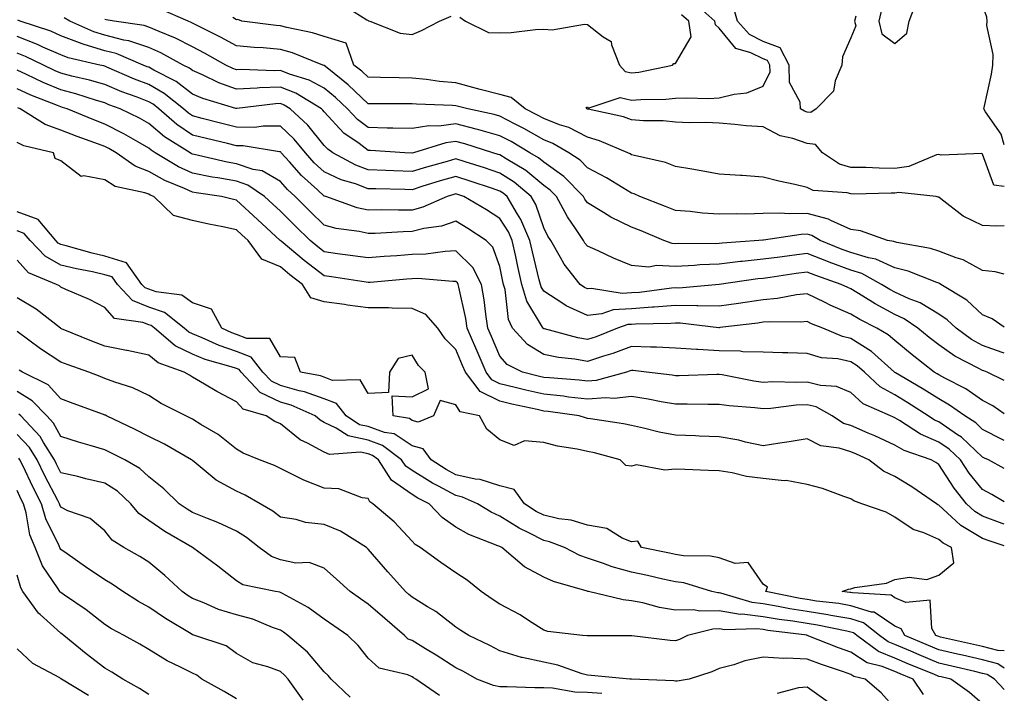
# Model space of a CAD drawing. Units: inches. Extents: x 981683 to 984323, y 7255658 to 7258298.
# Drawn here: x 984099 to 984323, y 7256039 to 7256192 of the extents above; entities that cross this region are included whole.
import ezdxf

# ---------------------------------------------------------------- set-up
doc = ezdxf.new("R2010")
doc.units = ezdxf.units.IN
doc.header["$MEASUREMENT"] = 0
doc.layers.add('Contour_98167255', color=7, linetype='Continuous', true_color=0xcc4a5b)

msp = doc.modelspace()

# ---------------------------------------------------------------- linework, layer by layer
at = {"layer": 'Contour_98167255'}
for points in [[(984323, 7256163.69, 3026), (984322.25, 7256166.12, 3026), (984318.7, 7256171.27, 3026), (984318.33, 7256171.92, 3026), (984318.39, 7256172.26, 3026), (984320.11, 7256179.86, 3026), (984320.4, 7256181.92, 3026), (984320.44, 7256184.31, 3026), (984319.05, 7256190.92, 3026), (984319.08, 7256191.92, 3026), (984318.99, 7256192.86, 3026), (984318.05, 7256195.64, 3026), (984316.83, 7256200.7, 3026), (984317.45, 7256201.92, 3026), (984317.75, 7256202.22, 3026), (984318.05, 7256202.32, 3026), (984318.47, 7256202.34, 3026), (984323, 7256202.95, 3026)], [(984172.02, 7256195.89, 3028), (984177.75, 7256192.22, 3028), (984178.05, 7256192.05, 3028), (984178.15, 7256192.02, 3028), (984178.43, 7256191.92, 3028), (984185.34, 7256189.21, 3028), (984188.05, 7256188.85, 3028), (984190.19, 7256189.78, 3028), (984194.32, 7256191.92, 3028), (984196.94, 7256193.03, 3028)], [(984323, 7256154.23, 3027), (984320.63, 7256154.5, 3027), (984318.05, 7256161.58, 3027), (984317.87, 7256161.74, 3027), (984308.63, 7256161.34, 3027), (984308.05, 7256161.52, 3027), (984307.54, 7256161.41, 3027), (984301.21, 7256158.76, 3027), (984298.05, 7256158.36, 3027), (984294.52, 7256158.39, 3027), (984291.43, 7256158.54, 3027), (984288.05, 7256158.57, 3027), (984285.44, 7256159.31, 3027), (984281.57, 7256161.92, 3027), (984279.95, 7256163.82, 3027), (984278.05, 7256164.06, 3027), (984274.79, 7256165.18, 3027), (984271.93, 7256165.8, 3027), (984268.05, 7256167.8, 3027), (984264.21, 7256168.08, 3027), (984261.59, 7256168.38, 3027), (984258.05, 7256168.66, 3027), (984254.97, 7256168.84, 3027), (984251.24, 7256168.73, 3027), (984248.05, 7256168.88, 3027), (984245.31, 7256169.18, 3027), (984240.78, 7256169.19, 3027), (984238.05, 7256169.43, 3027), (984236.22, 7256170.09, 3027), (984228.15, 7256171.82, 3027), (984228.05, 7256171.85, 3027), (984228, 7256171.87, 3027), (984227.86, 7256171.92, 3027), (984227.71, 7256172.26, 3027), (984228.05, 7256172.36, 3027), (984228.22, 7256172.09, 3027), (984235.48, 7256174.49, 3027), (984238.05, 7256173.87, 3027), (984240.22, 7256174.09, 3027), (984245.87, 7256174.1, 3027), (984248.05, 7256174.36, 3027), (984250.57, 7256174.44, 3027), (984255.65, 7256174.32, 3027), (984258.05, 7256174.41, 3027), (984261.44, 7256175.31, 3027), (984264.36, 7256175.61, 3027), (984268.05, 7256177.13, 3027), (984269.63, 7256180.34, 3027), (984269.59, 7256181.92, 3027), (984269.07, 7256182.94, 3027), (984268.05, 7256183.34, 3027), (984265.24, 7256184.73, 3027), (984261.84, 7256185.71, 3027), (984258.05, 7256190.32, 3027), (984257.19, 7256191.06, 3027), (984257.06, 7256191.92, 3027), (984252.27, 7256196.14, 3027)], [(984295.12, 7256194.85, 3027), (984294.39, 7256191.92, 3027), (984295.12, 7256188.99, 3027), (984298.05, 7256186.81, 3027), (984300.76, 7256189.21, 3027), (984301.33, 7256191.92, 3027), (984303.17, 7256196.8, 3027)], [(984323, 7256134.22, 3029), (984320.92, 7256134.79, 3029), (984318.05, 7256135.05, 3029), (984313.63, 7256137.5, 3029), (984312.03, 7256137.94, 3029), (984308.05, 7256139.47, 3029), (984306.19, 7256140.06, 3029), (984298.52, 7256141.45, 3029), (984298.05, 7256141.58, 3029), (984297.82, 7256141.69, 3029), (984296.42, 7256141.92, 3029), (984290.27, 7256144.14, 3029), (984288.05, 7256144.43, 3029), (984283.49, 7256146.48, 3029), (984282.94, 7256146.81, 3029), (984278.05, 7256148.06, 3029), (984274.09, 7256147.96, 3029), (984271.79, 7256148.18, 3029), (984268.05, 7256148.07, 3029), (984264.08, 7256147.95, 3029), (984261.94, 7256148.03, 3029), (984258.05, 7256147.89, 3029), (984254.27, 7256148.14, 3029), (984251.45, 7256148.52, 3029), (984248.05, 7256148.78, 3029), (984245.82, 7256149.69, 3029), (984239.94, 7256151.92, 3029), (984238.67, 7256152.54, 3029), (984238.05, 7256152.72, 3029), (984236.05, 7256153.92, 3029), (984232.36, 7256156.23, 3029), (984228.05, 7256158.49, 3029), (984226.36, 7256160.23, 3029), (984223.8, 7256161.92, 3029), (984220.16, 7256164.03, 3029), (984218.05, 7256164.86, 3029), (984213.55, 7256167.42, 3029), (984211.56, 7256168.41, 3029), (984208.05, 7256170.23, 3029), (984206.74, 7256170.61, 3029), (984200.73, 7256171.92, 3029), (984198.62, 7256172.49, 3029), (984198.05, 7256172.64, 3029), (984197.26, 7256172.71, 3029), (984189.09, 7256172.96, 3029), (984188.05, 7256173.06, 3029), (984186.89, 7256173.08, 3029), (984179.22, 7256173.09, 3029), (984178.05, 7256173.1, 3029), (984173.53, 7256177.4, 3029), (984168.69, 7256181.28, 3029), (984168.05, 7256181.8, 3029), (984167.97, 7256181.84, 3029), (984167.72, 7256181.92, 3029), (984160.85, 7256184.72, 3029), (984158.05, 7256185.49, 3029), (984154.14, 7256185.83, 3029), (984152.05, 7256185.92, 3029), (984148.05, 7256186.29, 3029), (984144.42, 7256188.29, 3029), (984138.98, 7256190.99, 3029), (984138.05, 7256191.47, 3029), (984137.76, 7256191.63, 3029), (984137.01, 7256191.92, 3029), (984130.75, 7256194.62, 3029)], [(984198.93, 7256192.8, 3028), (984200.25, 7256191.92, 3028), (984205.44, 7256189.31, 3028), (984208.05, 7256189.23, 3028), (984210.65, 7256189.32, 3028), (984216.17, 7256190.04, 3028), (984218.05, 7256190.1, 3028), (984220.01, 7256189.96, 3028), (984227.35, 7256191.22, 3028), (984228.05, 7256191.13, 3028), (984231.63, 7256188.34, 3028), (984233.44, 7256187.31, 3028), (984233.47, 7256186.5, 3028), (984235.32, 7256181.92, 3028), (984236.59, 7256180.46, 3028), (984238.05, 7256180.1, 3028), (984239.7, 7256180.27, 3028), (984247.42, 7256181.92, 3028), (984247.72, 7256182.25, 3028), (984248.05, 7256182.28, 3028), (984251.62, 7256188.35, 3028), (984251.09, 7256191.92, 3028), (984249.47, 7256193.34, 3028)], [(984289.16, 7256193.03, 3026), (984288.88, 7256191.92, 3026), (984289.16, 7256190.81, 3026), (984288.05, 7256188.14, 3026), (984286.17, 7256183.8, 3026), (984285.95, 7256181.92, 3026), (984284.47, 7256178.34, 3026), (984284.05, 7256175.92, 3026), (984280.13, 7256171.92, 3026), (984278.9, 7256171.07, 3026), (984278.05, 7256171.18, 3026), (984277.49, 7256171.36, 3026), (984276.59, 7256171.92, 3026), (984276.5, 7256173.47, 3026), (984274.04, 7256177.91, 3026), (984273.96, 7256181.92, 3026), (984271.94, 7256185.81, 3026), (984268.05, 7256187.31, 3026), (984264.97, 7256188.84, 3026), (984262.24, 7256191.92, 3026), (984261.27, 7256195.14, 3026)], [(984323, 7256110.03, 3032), (984319.09, 7256111.92, 3032), (984318.32, 7256112.19, 3032), (984318.05, 7256112.29, 3032), (984317.2, 7256112.77, 3032), (984311.72, 7256115.59, 3032), (984308.05, 7256118.1, 3032), (984305.91, 7256119.78, 3032), (984303.32, 7256121.92, 3032), (984300.2, 7256124.07, 3032), (984298.05, 7256125.04, 3032), (984293.58, 7256127.45, 3032), (984290.74, 7256129.23, 3032), (984288.05, 7256130.87, 3032), (984287.32, 7256131.19, 3032), (984285.85, 7256131.92, 3032), (984280.04, 7256133.91, 3032), (984278.05, 7256134.69, 3032), (984275.6, 7256134.37, 3032), (984269.62, 7256133.49, 3032), (984268.05, 7256133.28, 3032), (984266.82, 7256133.15, 3032), (984258.05, 7256131.92, 3032), (984248.88, 7256131.09, 3032), (984248.05, 7256131.1, 3032), (984247.16, 7256131.03, 3032), (984239.89, 7256130.08, 3032), (984238.05, 7256129.96, 3032), (984235.94, 7256129.81, 3032), (984228.97, 7256131, 3032), (984228.05, 7256130.89, 3032), (984227.35, 7256131.22, 3032), (984226.34, 7256131.92, 3032), (984222.68, 7256136.55, 3032), (984221.9, 7256138.07, 3032), (984219.66, 7256141.92, 3032), (984219.03, 7256142.9, 3032), (984218.05, 7256144.83, 3032), (984216.23, 7256150.1, 3032), (984215.18, 7256151.92, 3032), (984211.33, 7256155.2, 3032), (984208.05, 7256157.3, 3032), (984204.58, 7256158.45, 3032), (984200.14, 7256159.83, 3032), (984198.05, 7256160.5, 3032), (984196.06, 7256159.93, 3032), (984191.32, 7256158.65, 3032), (984188.05, 7256157.67, 3032), (984183.94, 7256157.81, 3032), (984182.06, 7256157.91, 3032), (984178.05, 7256158.04, 3032), (984175.23, 7256159.1, 3032), (984170.01, 7256161.92, 3032), (984168.85, 7256162.72, 3032), (984168.05, 7256163.59, 3032), (984164.32, 7256168.19, 3032), (984160.3, 7256171.92, 3032), (984158.9, 7256172.77, 3032), (984158.05, 7256173.11, 3032), (984156.91, 7256173.06, 3032), (984148.12, 7256171.99, 3032), (984148.05, 7256171.99, 3032), (984147.94, 7256172.03, 3032), (984140.41, 7256174.28, 3032), (984138.05, 7256175.31, 3032), (984134.31, 7256178.18, 3032), (984129.26, 7256180.71, 3032), (984128.05, 7256181.39, 3032), (984127.67, 7256181.54, 3032), (984126.79, 7256181.92, 3032), (984120.66, 7256184.53, 3032), (984118.05, 7256185.18, 3032), (984113.34, 7256186.63, 3032), (984112.86, 7256186.73, 3032), (984108.05, 7256188.58, 3032), (984105.74, 7256189.61, 3032), (984098.78, 7256191.92, 3032), (984098.24, 7256192.11, 3032)], [(984323, 7256116.26, 3031), (984322.55, 7256116.42, 3031), (984318.05, 7256117.98, 3031), (984315.52, 7256119.39, 3031), (984312.01, 7256121.92, 3031), (984309.97, 7256123.84, 3031), (984308.05, 7256125.11, 3031), (984303.86, 7256127.73, 3031), (984301.32, 7256128.65, 3031), (984298.05, 7256130.12, 3031), (984296.88, 7256130.75, 3031), (984295.02, 7256131.92, 3031), (984290.54, 7256134.41, 3031), (984288.05, 7256135.16, 3031), (984283.1, 7256136.97, 3031), (984282.93, 7256137.04, 3031), (984278.05, 7256138.93, 3031), (984274.61, 7256138.48, 3031), (984271.82, 7256138.15, 3031), (984268.05, 7256137.63, 3031), (984263.26, 7256137.13, 3031), (984262.86, 7256137.11, 3031), (984258.05, 7256136.56, 3031), (984253.61, 7256136.36, 3031), (984252.38, 7256136.25, 3031), (984248.05, 7256136.03, 3031), (984243.72, 7256136.25, 3031), (984241.97, 7256135.84, 3031), (984238.05, 7256136.2, 3031), (984233.99, 7256137.86, 3031), (984230.43, 7256139.54, 3031), (984228.05, 7256140.6, 3031), (984227.45, 7256141.32, 3031), (984227.11, 7256141.92, 3031), (984225.31, 7256144.66, 3031), (984223.47, 7256147.34, 3031), (984220.97, 7256151.92, 3031), (984219.52, 7256153.39, 3031), (984218.05, 7256154.45, 3031), (984213.97, 7256157.84, 3031), (984209.47, 7256160.5, 3031), (984208.05, 7256161.41, 3031), (984207.67, 7256161.54, 3031), (984206.43, 7256161.92, 3031), (984200.09, 7256163.96, 3031), (984198.05, 7256164.49, 3031), (984195.76, 7256164.21, 3031), (984188.35, 7256161.92, 3031), (984188.05, 7256161.83, 3031), (984187.97, 7256161.84, 3031), (984186.41, 7256161.92, 3031), (984178.57, 7256162.44, 3031), (984178.05, 7256162.46, 3031), (984175.97, 7256164, 3031), (984172.52, 7256166.39, 3031), (984168.05, 7256171.24, 3031), (984167.75, 7256171.62, 3031), (984167.42, 7256171.92, 3031), (984161.6, 7256175.47, 3031), (984158.05, 7256176.88, 3031), (984153.27, 7256176.7, 3031), (984152.77, 7256176.64, 3031), (984148.05, 7256176.41, 3031), (984144, 7256177.87, 3031), (984140.29, 7256179.68, 3031), (984138.05, 7256180.66, 3031), (984137.34, 7256181.21, 3031), (984135.91, 7256181.92, 3031), (984130.84, 7256184.71, 3031), (984128.05, 7256185.94, 3031), (984123.56, 7256187.43, 3031), (984122.37, 7256187.6, 3031), (984118.05, 7256188.69, 3031), (984115.58, 7256189.45, 3031), (984110.08, 7256191.92, 3031), (984108.77, 7256192.64, 3031)], [(984323, 7256122.13, 3030), (984320.23, 7256124.1, 3030), (984318.05, 7256124.98, 3030), (984314.46, 7256128.33, 3030), (984308.57, 7256131.92, 3030), (984308.25, 7256132.12, 3030), (984308.05, 7256132.19, 3030), (984307.64, 7256132.33, 3030), (984301.06, 7256134.93, 3030), (984298.05, 7256135.71, 3030), (984293.76, 7256137.63, 3030), (984292.04, 7256137.93, 3030), (984288.05, 7256139.15, 3030), (984286.02, 7256139.89, 3030), (984281.03, 7256141.92, 3030), (984279.16, 7256143.03, 3030), (984278.05, 7256143.33, 3030), (984276.68, 7256143.29, 3030), (984268.16, 7256142.03, 3030), (984268.05, 7256142.03, 3030), (984267.95, 7256142.02, 3030), (984267.04, 7256141.92, 3030), (984258.69, 7256141.28, 3030), (984258.05, 7256141.21, 3030), (984257.31, 7256141.18, 3030), (984248.74, 7256141.23, 3030), (984248.05, 7256141.19, 3030), (984247.36, 7256141.23, 3030), (984245.42, 7256141.92, 3030), (984240.24, 7256144.11, 3030), (984238.05, 7256144.96, 3030), (984233.33, 7256147.2, 3030), (984231.7, 7256148.27, 3030), (984228.05, 7256150.48, 3030), (984227.46, 7256151.33, 3030), (984227.14, 7256151.92, 3030), (984222.65, 7256156.52, 3030), (984218.05, 7256159.79, 3030), (984216.89, 7256160.76, 3030), (984214.92, 7256161.92, 3030), (984210.61, 7256164.48, 3030), (984208.05, 7256165.8, 3030), (984203.28, 7256167.15, 3030), (984202.68, 7256167.29, 3030), (984198.05, 7256168.48, 3030), (984194.13, 7256168, 3030), (984191.91, 7256168.06, 3030), (984188.05, 7256167.41, 3030), (984183.69, 7256167.56, 3030), (984182.41, 7256167.56, 3030), (984178.05, 7256167.7, 3030), (984175.63, 7256169.5, 3030), (984173.36, 7256171.92, 3030), (984170.64, 7256174.51, 3030), (984168.05, 7256176.63, 3030), (984164.62, 7256178.49, 3030), (984160.13, 7256179.84, 3030), (984158.05, 7256180.66, 3030), (984156.74, 7256180.61, 3030), (984149.09, 7256180.88, 3030), (984148.05, 7256180.84, 3030), (984147.25, 7256181.12, 3030), (984145.62, 7256181.92, 3030), (984140.78, 7256184.65, 3030), (984138.05, 7256186.05, 3030), (984134.17, 7256188.04, 3030), (984130.43, 7256189.54, 3030), (984128.05, 7256190.58, 3030), (984127.04, 7256190.91, 3030), (984120.16, 7256191.92, 3030), (984118.37, 7256192.24, 3030), (984118.05, 7256192.32, 3030)], [(984323, 7256145.28, 3028), (984321.33, 7256145.2, 3028), (984318.05, 7256145.34, 3028), (984313.62, 7256147.49, 3028), (984308.52, 7256151.45, 3028), (984308.05, 7256151.79, 3028), (984307.95, 7256151.82, 3028), (984307.46, 7256151.92, 3028), (984298.96, 7256152.83, 3028), (984298.05, 7256152.72, 3028), (984297.24, 7256152.73, 3028), (984288.64, 7256152.51, 3028), (984288.05, 7256152.52, 3028), (984287.22, 7256152.75, 3028), (984279.42, 7256153.29, 3028), (984278.05, 7256154.01, 3028), (984275.3, 7256154.67, 3028), (984271.59, 7256155.46, 3028), (984268.05, 7256156.39, 3028), (984263.26, 7256156.71, 3028), (984262.86, 7256156.73, 3028), (984258.05, 7256157.06, 3028), (984253.95, 7256157.82, 3028), (984251.83, 7256158.14, 3028), (984248.05, 7256158.8, 3028), (984245.83, 7256159.7, 3028), (984238.71, 7256161.26, 3028), (984238.05, 7256161.46, 3028), (984237.77, 7256161.64, 3028), (984237.19, 7256161.92, 3028), (984230.79, 7256164.66, 3028), (984228.05, 7256165.46, 3028), (984223.78, 7256167.65, 3028), (984221.65, 7256168.32, 3028), (984218.05, 7256169.73, 3028), (984216.65, 7256170.52, 3028), (984213.84, 7256171.92, 3028), (984210.64, 7256174.51, 3028), (984208.05, 7256175.16, 3028), (984203.61, 7256176.36, 3028), (984202.73, 7256176.6, 3028), (984198.05, 7256177.85, 3028), (984194.3, 7256178.17, 3028), (984191.35, 7256178.62, 3028), (984188.05, 7256178.94, 3028), (984185.11, 7256178.98, 3028), (984180.89, 7256179.08, 3028), (984178.05, 7256179.12, 3028), (984176.61, 7256180.48, 3028), (984174.83, 7256181.92, 3028), (984173.01, 7256186.88, 3028), (984168.05, 7256188.38, 3028), (984165.41, 7256189.28, 3028), (984159.51, 7256190.46, 3028), (984158.05, 7256190.87, 3028), (984157.07, 7256190.94, 3028), (984149.24, 7256191.92, 3028), (984148.39, 7256192.26, 3028), (984148.05, 7256192.24, 3028), (984147.22, 7256192.75, 3028)], [(984323, 7256102.39, 3033), (984320.36, 7256104.23, 3033), (984318.05, 7256105.47, 3033), (984314.24, 7256108.11, 3033), (984309.44, 7256110.53, 3033), (984308.05, 7256111.3, 3033), (984307.67, 7256111.54, 3033), (984307.03, 7256111.92, 3033), (984302, 7256115.87, 3033), (984298.05, 7256119.1, 3033), (984296.55, 7256120.42, 3033), (984293.96, 7256121.92, 3033), (984290.05, 7256123.92, 3033), (984288.05, 7256125.13, 3033), (984283.32, 7256127.19, 3033), (984282.22, 7256127.75, 3033), (984278.05, 7256129.74, 3033), (984275.63, 7256129.5, 3033), (984271.3, 7256128.67, 3033), (984268.05, 7256128.39, 3033), (984263.95, 7256127.82, 3033), (984262.4, 7256127.57, 3033), (984258.05, 7256126.98, 3033), (984253.18, 7256127.05, 3033), (984252.94, 7256127.03, 3033), (984248.05, 7256127.08, 3033), (984243.26, 7256126.71, 3033), (984242.84, 7256126.71, 3033), (984238.05, 7256126.37, 3033), (984233.88, 7256126.09, 3033), (984231.33, 7256125.2, 3033), (984228.05, 7256124.81, 3033), (984223.16, 7256127.03, 3033), (984222.42, 7256127.55, 3033), (984218.05, 7256130.36, 3033), (984217.45, 7256131.32, 3033), (984217.29, 7256131.92, 3033), (984217.05, 7256132.92, 3033), (984215.47, 7256139.34, 3033), (984214.9, 7256141.92, 3033), (984212.84, 7256146.71, 3033), (984212.06, 7256147.91, 3033), (984209.73, 7256151.92, 3033), (984208.82, 7256152.69, 3033), (984208.05, 7256153.19, 3033), (984206.15, 7256153.82, 3033), (984201.53, 7256155.4, 3033), (984198.05, 7256156.52, 3033), (984194.48, 7256155.49, 3033), (984190.32, 7256154.19, 3033), (984188.05, 7256153.5, 3033), (984186.41, 7256153.56, 3033), (984179.8, 7256153.67, 3033), (984178.05, 7256153.73, 3033), (984175.17, 7256154.8, 3033), (984171.89, 7256155.76, 3033), (984168.05, 7256157.59, 3033), (984165.78, 7256159.65, 3033), (984163.76, 7256161.92, 3033), (984161.17, 7256165.04, 3033), (984158.05, 7256167.95, 3033), (984154.1, 7256167.97, 3033), (984152.27, 7256167.7, 3033), (984148.05, 7256167.73, 3033), (984144.7, 7256168.57, 3033), (984140.21, 7256169.76, 3033), (984138.05, 7256170.32, 3033), (984137.09, 7256170.96, 3033), (984135.99, 7256171.92, 3033), (984131.59, 7256175.46, 3033), (984128.05, 7256177.47, 3033), (984124.84, 7256178.71, 3033), (984118.55, 7256181.42, 3033), (984118.05, 7256181.63, 3033), (984117.83, 7256181.7, 3033), (984116.89, 7256181.92, 3033), (984109.71, 7256183.58, 3033), (984108.05, 7256184.21, 3033), (984103.95, 7256186.02, 3033), (984102.74, 7256186.61, 3033), (984098.05, 7256188.38, 3033)], [(984323, 7256096.34, 3034), (984322.63, 7256096.5, 3034), (984318.05, 7256098.85, 3034), (984316.48, 7256100.35, 3034), (984313.98, 7256101.92, 3034), (984310.54, 7256104.41, 3034), (984308.05, 7256105.8, 3034), (984304.32, 7256108.19, 3034), (984298.22, 7256111.75, 3034), (984298.05, 7256111.85, 3034), (984297.96, 7256111.92, 3034), (984292.74, 7256116.61, 3034), (984288.05, 7256119.6, 3034), (984286.13, 7256120, 3034), (984281.65, 7256121.92, 3034), (984279.09, 7256122.96, 3034), (984278.05, 7256123.47, 3034), (984276.64, 7256123.33, 3034), (984269.52, 7256123.39, 3034), (984268.05, 7256123.27, 3034), (984266.87, 7256123.1, 3034), (984258.2, 7256122.07, 3034), (984258.05, 7256122.05, 3034), (984257.92, 7256122.05, 3034), (984249.17, 7256123.04, 3034), (984248.05, 7256123.05, 3034), (984247, 7256122.97, 3034), (984238.99, 7256122.86, 3034), (984238.05, 7256122.8, 3034), (984237.23, 7256122.74, 3034), (984234.87, 7256121.92, 3034), (984230, 7256119.97, 3034), (984228.05, 7256119.32, 3034), (984225.83, 7256119.7, 3034), (984218.21, 7256121.76, 3034), (984218.05, 7256121.8, 3034), (984217.97, 7256121.84, 3034), (984217.9, 7256121.92, 3034), (984217.78, 7256122.19, 3034), (984214.21, 7256128.08, 3034), (984213.1, 7256131.92, 3034), (984212.15, 7256136.02, 3034), (984211.67, 7256138.3, 3034), (984210.86, 7256141.92, 3034), (984210.02, 7256143.89, 3034), (984208.05, 7256146.95, 3034), (984205.03, 7256148.9, 3034), (984199.88, 7256151.92, 3034), (984198.52, 7256152.39, 3034), (984198.05, 7256152.54, 3034), (984197.57, 7256152.4, 3034), (984196.06, 7256151.92, 3034), (984190.49, 7256149.48, 3034), (984188.05, 7256148.87, 3034), (984184.94, 7256148.81, 3034), (984181.08, 7256148.89, 3034), (984178.05, 7256148.83, 3034), (984175.52, 7256149.39, 3034), (984168.45, 7256151.92, 3034), (984168.14, 7256152.01, 3034), (984168.05, 7256152.06, 3034), (984166.5, 7256153.47, 3034), (984162.87, 7256156.74, 3034), (984160.15, 7256159.82, 3034), (984158.26, 7256161.92, 3034), (984158.17, 7256162.04, 3034), (984158.05, 7256162.14, 3034), (984157.82, 7256162.15, 3034), (984149.59, 7256163.46, 3034), (984148.05, 7256163.46, 3034), (984145.98, 7256163.99, 3034), (984141.26, 7256165.13, 3034), (984138.05, 7256165.96, 3034), (984134.47, 7256168.34, 3034), (984130.36, 7256171.92, 3034), (984129.09, 7256172.96, 3034), (984128.05, 7256173.54, 3034), (984125.41, 7256174.56, 3034), (984121.96, 7256175.83, 3034), (984118.05, 7256177.45, 3034), (984114.58, 7256178.45, 3034), (984110.56, 7256179.41, 3034), (984108.05, 7256180.08, 3034), (984106.75, 7256180.62, 3034), (984104.09, 7256181.92, 3034), (984100.01, 7256183.88, 3034), (984098.05, 7256184.63, 3034)], [(984323, 7256089.97, 3035), (984319.39, 7256091.92, 3035), (984318.45, 7256092.32, 3035), (984318.05, 7256092.53, 3035), (984313.22, 7256097.09, 3035), (984312.33, 7256097.64, 3035), (984308.05, 7256100.56, 3035), (984307.1, 7256100.97, 3035), (984305.63, 7256101.92, 3035), (984301.05, 7256104.92, 3035), (984298.05, 7256106.71, 3035), (984294.7, 7256108.57, 3035), (984291.12, 7256111.92, 3035), (984289.5, 7256113.37, 3035), (984288.05, 7256114.29, 3035), (984285.04, 7256114.93, 3035), (984281.32, 7256115.19, 3035), (984278.05, 7256116.19, 3035), (984273.67, 7256116.3, 3035), (984272.46, 7256116.33, 3035), (984268.05, 7256116.44, 3035), (984263.4, 7256116.57, 3035), (984262.82, 7256116.69, 3035), (984258.05, 7256116.77, 3035), (984253.17, 7256117.04, 3035), (984252.88, 7256117.09, 3035), (984248.05, 7256117.4, 3035), (984243.74, 7256117.61, 3035), (984242.39, 7256117.58, 3035), (984238.05, 7256117.77, 3035), (984233.77, 7256116.2, 3035), (984231.7, 7256115.57, 3035), (984228.05, 7256114.35, 3035), (984225.11, 7256114.86, 3035), (984221.39, 7256115.26, 3035), (984218.05, 7256115.94, 3035), (984214.34, 7256118.21, 3035), (984210.98, 7256121.92, 3035), (984210.03, 7256123.9, 3035), (984209.25, 7256130.72, 3035), (984208.9, 7256131.92, 3035), (984208.74, 7256132.61, 3035), (984208.05, 7256135.96, 3035), (984206.5, 7256140.37, 3035), (984204.91, 7256141.92, 3035), (984200.77, 7256144.64, 3035), (984198.05, 7256146.29, 3035), (984194.79, 7256145.18, 3035), (984190.75, 7256144.62, 3035), (984188.05, 7256143.94, 3035), (984186.06, 7256143.91, 3035), (984179.68, 7256143.55, 3035), (984178.05, 7256143.52, 3035), (984175.99, 7256143.98, 3035), (984170.8, 7256144.67, 3035), (984168.05, 7256145.43, 3035), (984164.77, 7256148.64, 3035), (984161.44, 7256151.92, 3035), (984159.65, 7256153.52, 3035), (984158.05, 7256155.34, 3035), (984153.9, 7256157.77, 3035), (984151.88, 7256158.09, 3035), (984148.05, 7256159.39, 3035), (984145.91, 7256159.78, 3035), (984138.45, 7256161.52, 3035), (984138.05, 7256161.6, 3035), (984137.84, 7256161.71, 3035), (984137.47, 7256161.92, 3035), (984131.66, 7256165.53, 3035), (984128.05, 7256168.62, 3035), (984125.93, 7256169.8, 3035), (984121.58, 7256171.92, 3035), (984119, 7256172.87, 3035), (984118.05, 7256173.26, 3035), (984116.16, 7256173.81, 3035), (984111.45, 7256175.32, 3035), (984108.05, 7256176.23, 3035), (984104.03, 7256177.9, 3035), (984100.24, 7256179.73, 3035), (984098.05, 7256180.74, 3035)], [(984323, 7256082.35, 3036), (984320.15, 7256084.02, 3036), (984318.05, 7256085.17, 3036), (984315.03, 7256088.9, 3036), (984313, 7256091.92, 3036), (984310.46, 7256094.33, 3036), (984308.05, 7256095.98, 3036), (984303.9, 7256097.77, 3036), (984299.09, 7256100.88, 3036), (984298.05, 7256101.48, 3036), (984297.75, 7256101.62, 3036), (984297.04, 7256101.92, 3036), (984290.84, 7256104.71, 3036), (984288.05, 7256107.26, 3036), (984284.75, 7256108.62, 3036), (984281.09, 7256108.88, 3036), (984278.05, 7256109.65, 3036), (984275.67, 7256109.54, 3036), (984270.29, 7256109.68, 3036), (984268.05, 7256109.57, 3036), (984265.96, 7256109.83, 3036), (984258.69, 7256111.28, 3036), (984258.05, 7256111.36, 3036), (984257.49, 7256111.36, 3036), (984248.89, 7256111.08, 3036), (984248.05, 7256111.08, 3036), (984247.34, 7256111.21, 3036), (984241.46, 7256111.92, 3036), (984238.4, 7256112.27, 3036), (984238.05, 7256112.29, 3036), (984237.79, 7256112.18, 3036), (984236.89, 7256111.92, 3036), (984229.98, 7256109.99, 3036), (984228.05, 7256109.83, 3036), (984226.17, 7256110.05, 3036), (984219.39, 7256110.58, 3036), (984218.05, 7256110.73, 3036), (984217.07, 7256110.94, 3036), (984213.2, 7256111.92, 3036), (984209.75, 7256113.62, 3036), (984208.05, 7256115.56, 3036), (984206.16, 7256120.03, 3036), (984205.34, 7256121.92, 3036), (984204.84, 7256125.13, 3036), (984204.49, 7256128.36, 3036), (984203.85, 7256131.92, 3036), (984201.88, 7256135.75, 3036), (984198.05, 7256139.53, 3036), (984195.57, 7256139.44, 3036), (984191.18, 7256138.79, 3036), (984188.05, 7256138.69, 3036), (984184.56, 7256138.43, 3036), (984181.71, 7256138.26, 3036), (984178.05, 7256137.97, 3036), (984174.59, 7256138.46, 3036), (984171.06, 7256138.91, 3036), (984168.05, 7256139.32, 3036), (984166.58, 7256140.45, 3036), (984164.83, 7256141.92, 3036), (984161.4, 7256145.27, 3036), (984158.05, 7256148.57, 3036), (984156.3, 7256150.17, 3036), (984154.42, 7256151.92, 3036), (984150.66, 7256154.53, 3036), (984148.05, 7256155.42, 3036), (984143.78, 7256156.19, 3036), (984142.5, 7256156.37, 3036), (984138.05, 7256157.26, 3036), (984134.87, 7256158.74, 3036), (984129.56, 7256161.92, 3036), (984128.64, 7256162.51, 3036), (984128.05, 7256163, 3036), (984125.6, 7256164.37, 3036), (984122.38, 7256166.25, 3036), (984118.05, 7256168.44, 3036), (984115.52, 7256169.39, 3036), (984109.51, 7256171.92, 3036), (984108.4, 7256172.27, 3036), (984108.05, 7256172.37, 3036), (984107.29, 7256172.68, 3036), (984101.17, 7256175.05, 3036), (984098.05, 7256176.47, 3036)], [(984323, 7256077.25, 3037), (984322.55, 7256077.42, 3037), (984318.05, 7256079.06, 3037), (984316.26, 7256080.13, 3037), (984314.35, 7256081.92, 3037), (984311.57, 7256085.44, 3037), (984308.05, 7256090.87, 3037), (984307.42, 7256091.29, 3037), (984306.32, 7256091.92, 3037), (984300.18, 7256094.05, 3037), (984298.05, 7256095.29, 3037), (984293.49, 7256097.36, 3037), (984291.95, 7256098.02, 3037), (984288.05, 7256099.73, 3037), (984286.37, 7256100.24, 3037), (984283.8, 7256101.92, 3037), (984280.1, 7256103.97, 3037), (984278.05, 7256104.49, 3037), (984275.6, 7256104.37, 3037), (984269.77, 7256103.64, 3037), (984268.05, 7256103.55, 3037), (984266.18, 7256103.79, 3037), (984260.34, 7256104.21, 3037), (984258.05, 7256104.54, 3037), (984255.45, 7256104.52, 3037), (984250.75, 7256104.62, 3037), (984248.05, 7256104.61, 3037), (984244.82, 7256105.15, 3037), (984241.89, 7256105.76, 3037), (984238.05, 7256106.36, 3037), (984234.08, 7256105.89, 3037), (984232.19, 7256106.06, 3037), (984228.05, 7256105.73, 3037), (984223.74, 7256106.23, 3037), (984222.53, 7256106.4, 3037), (984218.05, 7256106.88, 3037), (984213.95, 7256107.82, 3037), (984211.55, 7256108.42, 3037), (984208.05, 7256109.25, 3037), (984206.26, 7256110.13, 3037), (984204.92, 7256111.92, 3037), (984202.86, 7256116.73, 3037), (984202.59, 7256117.38, 3037), (984200.65, 7256121.92, 3037), (984200.3, 7256124.17, 3037), (984198.69, 7256131.28, 3037), (984198.58, 7256131.92, 3037), (984198.4, 7256132.27, 3037), (984198.05, 7256132.61, 3037), (984197.38, 7256132.59, 3037), (984189.39, 7256133.26, 3037), (984188.05, 7256133.21, 3037), (984186.85, 7256133.12, 3037), (984178.49, 7256132.36, 3037), (984178.05, 7256132.32, 3037), (984177.58, 7256132.39, 3037), (984169.74, 7256133.61, 3037), (984168.05, 7256133.84, 3037), (984163.46, 7256137.33, 3037), (984158.24, 7256141.73, 3037), (984158.05, 7256141.89, 3037), (984158.03, 7256141.9, 3037), (984158.01, 7256141.92, 3037), (984152.82, 7256146.69, 3037), (984148.05, 7256151.11, 3037), (984147.38, 7256151.25, 3037), (984144.61, 7256151.92, 3037), (984138.88, 7256152.75, 3037), (984138.05, 7256152.92, 3037), (984136.19, 7256153.78, 3037), (984131.75, 7256155.62, 3037), (984128.05, 7256157.68, 3037), (984124.96, 7256158.83, 3037), (984120.61, 7256161.92, 3037), (984118.99, 7256162.86, 3037), (984118.05, 7256163.34, 3037), (984115.78, 7256164.19, 3037), (984111.73, 7256165.6, 3037), (984108.05, 7256167.08, 3037), (984104.48, 7256168.35, 3037), (984098.76, 7256171.92, 3037), (984098.25, 7256172.12, 3037)], [(984323, 7256072.3, 3038), (984319.57, 7256073.44, 3038), (984318.05, 7256073.99, 3038), (984313.09, 7256076.96, 3038), (984311.94, 7256078.03, 3038), (984308.05, 7256081.6, 3038), (984307.83, 7256081.7, 3038), (984307.53, 7256081.92, 3038), (984301.93, 7256085.8, 3038), (984298.05, 7256088.12, 3038), (984295.45, 7256089.32, 3038), (984292.1, 7256091.92, 3038), (984289.34, 7256093.21, 3038), (984288.05, 7256093.78, 3038), (984285.38, 7256094.59, 3038), (984281.21, 7256095.08, 3038), (984278.05, 7256096.75, 3038), (984273.97, 7256096, 3038), (984271.87, 7256095.74, 3038), (984268.05, 7256095.1, 3038), (984264.02, 7256095.95, 3038), (984262.51, 7256096.38, 3038), (984258.05, 7256097.15, 3038), (984253.47, 7256097.34, 3038), (984252.61, 7256097.36, 3038), (984248.05, 7256097.53, 3038), (984244.35, 7256098.22, 3038), (984240.8, 7256099.17, 3038), (984238.05, 7256099.75, 3038), (984236.27, 7256100.14, 3038), (984228.71, 7256101.26, 3038), (984228.05, 7256101.38, 3038), (984227.61, 7256101.48, 3038), (984226.12, 7256101.92, 3038), (984219.07, 7256102.94, 3038), (984218.05, 7256103.04, 3038), (984216.59, 7256103.38, 3038), (984210.76, 7256104.63, 3038), (984208.05, 7256105.27, 3038), (984203.6, 7256107.47, 3038), (984200.24, 7256111.92, 3038), (984199.58, 7256113.45, 3038), (984198.05, 7256117.04, 3038), (984195.62, 7256119.49, 3038), (984193.92, 7256121.92, 3038), (984191.21, 7256125.08, 3038), (984188.05, 7256126.45, 3038), (984183.49, 7256126.48, 3038), (984182.7, 7256126.57, 3038), (984178.05, 7256126.59, 3038), (984173.34, 7256127.21, 3038), (984172.64, 7256127.33, 3038), (984168.05, 7256127.97, 3038), (984164.97, 7256128.84, 3038), (984163.08, 7256131.92, 3038), (984160.21, 7256134.08, 3038), (984158.05, 7256135.88, 3038), (984153.82, 7256137.69, 3038), (984150.68, 7256141.92, 3038), (984149.31, 7256143.18, 3038), (984148.05, 7256144.34, 3038), (984144.96, 7256145.01, 3038), (984141.76, 7256145.63, 3038), (984138.05, 7256146.47, 3038), (984133.73, 7256147.6, 3038), (984129.2, 7256151.92, 3038), (984128.38, 7256152.25, 3038), (984128.05, 7256152.45, 3038), (984127.21, 7256152.76, 3038), (984120.39, 7256154.26, 3038), (984118.05, 7256155.71, 3038), (984113.28, 7256156.69, 3038), (984112.66, 7256156.53, 3038), (984108.05, 7256160.05, 3038), (984106.76, 7256160.63, 3038), (984106.37, 7256161.92, 3038), (984099.59, 7256163.46, 3038), (984098.05, 7256164.27, 3038)], [(984323, 7256048.39, 3039), (984321.52, 7256048.45, 3039), (984318.05, 7256049.37, 3039), (984315.98, 7256049.85, 3039), (984308.43, 7256051.54, 3039), (984308.05, 7256051.63, 3039), (984307.37, 7256051.92, 3039), (984306.5, 7256053.47, 3039), (984306.08, 7256059.95, 3039), (984300.58, 7256059.39, 3039), (984298.05, 7256060.48, 3039), (984297.19, 7256061.06, 3039), (984288.39, 7256061.58, 3039), (984288.05, 7256061.69, 3039), (984287.84, 7256061.71, 3039), (984286.08, 7256061.92, 3039), (984287.49, 7256062.48, 3039), (984288.05, 7256062.54, 3039), (984288.93, 7256062.8, 3039), (984296.17, 7256063.8, 3039), (984298.05, 7256064.67, 3039), (984301.34, 7256065.21, 3039), (984305.31, 7256064.66, 3039), (984308.05, 7256065.6, 3039), (984311.52, 7256068.45, 3039), (984310.96, 7256071.92, 3039), (984309.04, 7256072.91, 3039), (984308.05, 7256073.8, 3039), (984304.68, 7256075.29, 3039), (984302.21, 7256076.08, 3039), (984298.05, 7256078.87, 3039), (984296.11, 7256079.98, 3039), (984290.56, 7256081.92, 3039), (984288.69, 7256082.56, 3039), (984288.05, 7256083.02, 3039), (984286.43, 7256083.54, 3039), (984281.55, 7256085.42, 3039), (984278.05, 7256086.32, 3039), (984273.33, 7256087.2, 3039), (984272.82, 7256087.15, 3039), (984268.05, 7256087.69, 3039), (984264.29, 7256088.16, 3039), (984261.03, 7256088.94, 3039), (984258.05, 7256089.4, 3039), (984255.59, 7256089.46, 3039), (984250.21, 7256089.76, 3039), (984248.05, 7256089.82, 3039), (984245.67, 7256089.54, 3039), (984239.22, 7256090.75, 3039), (984238.05, 7256090.46, 3039), (984236.79, 7256090.66, 3039), (984235.49, 7256091.92, 3039), (984229.62, 7256093.49, 3039), (984228.05, 7256093.8, 3039), (984225.65, 7256094.32, 3039), (984221.19, 7256095.06, 3039), (984218.05, 7256095.84, 3039), (984213.71, 7256096.26, 3039), (984211.34, 7256095.21, 3039), (984208.05, 7256096.49, 3039), (984205.08, 7256098.95, 3039), (984203.39, 7256101.92, 3039), (984198.99, 7256102.86, 3039), (984198.05, 7256104.47, 3039), (984194.5, 7256105.47, 3039), (984192.94, 7256101.92, 3039), (984189.43, 7256100.54, 3039), (984188.05, 7256100.91, 3039), (984187.44, 7256101.31, 3039), (984183.72, 7256101.92, 3039), (984183.49, 7256106.48, 3039), (984188.05, 7256106.26, 3039), (984191.83, 7256108.14, 3039), (984191.05, 7256111.92, 3039), (984189.55, 7256113.42, 3039), (984188.05, 7256115.76, 3039), (984184.91, 7256115.06, 3039), (984182.9, 7256111.92, 3039), (984182.69, 7256107.28, 3039), (984178.05, 7256107.07, 3039), (984176.27, 7256110.14, 3039), (984169.93, 7256110.04, 3039), (984168.05, 7256110.75, 3039), (984167.19, 7256111.06, 3039), (984162.66, 7256111.92, 3039), (984161.36, 7256115.23, 3039), (984158.05, 7256115.42, 3039), (984155.68, 7256119.55, 3039), (984150.39, 7256119.58, 3039), (984148.05, 7256120.49, 3039), (984146.99, 7256120.86, 3039), (984144.68, 7256121.92, 3039), (984142.39, 7256126.26, 3039), (984138.05, 7256127.74, 3039), (984135.58, 7256129.45, 3039), (984129.75, 7256130.22, 3039), (984128.05, 7256130.82, 3039), (984127.27, 7256131.14, 3039), (984126.52, 7256131.92, 3039), (984122.99, 7256136.86, 3039), (984118.05, 7256138.38, 3039), (984115.16, 7256139.03, 3039), (984109.28, 7256140.69, 3039), (984108.05, 7256140.99, 3039), (984107.45, 7256141.32, 3039), (984106.89, 7256141.92, 3039), (984102.85, 7256146.72, 3039), (984098.05, 7256148.42, 3039)], [(984323, 7256044.44, 3040), (984321.53, 7256045.4, 3040), (984318.05, 7256046.31, 3040), (984313.5, 7256047.37, 3040), (984312.34, 7256047.63, 3040), (984308.05, 7256048.61, 3040), (984305.72, 7256049.59, 3040), (984300.34, 7256051.92, 3040), (984299.51, 7256053.38, 3040), (984298.05, 7256054.02, 3040), (984293.32, 7256057.19, 3040), (984292.75, 7256057.22, 3040), (984288.05, 7256058.68, 3040), (984285.29, 7256059.16, 3040), (984280.24, 7256059.73, 3040), (984278.05, 7256060.07, 3040), (984276.46, 7256060.33, 3040), (984268.7, 7256061.92, 3040), (984269.02, 7256062.89, 3040), (984268.05, 7256063.56, 3040), (984264.62, 7256068.49, 3040), (984261.64, 7256068.33, 3040), (984258.05, 7256069.57, 3040), (984256.08, 7256069.95, 3040), (984249.91, 7256070.06, 3040), (984248.05, 7256070.33, 3040), (984246.75, 7256070.62, 3040), (984240.33, 7256071.92, 3040), (984239.51, 7256073.38, 3040), (984238.05, 7256073.22, 3040), (984235.91, 7256074.06, 3040), (984232.41, 7256076.28, 3040), (984228.05, 7256077.02, 3040), (984224.28, 7256078.15, 3040), (984221.47, 7256078.5, 3040), (984218.05, 7256079.28, 3040), (984216.31, 7256080.18, 3040), (984213.7, 7256081.92, 3040), (984211.31, 7256085.18, 3040), (984208.05, 7256086, 3040), (984203.57, 7256087.44, 3040), (984202.44, 7256087.53, 3040), (984198.05, 7256088.5, 3040), (984195.82, 7256089.69, 3040), (984192.39, 7256091.92, 3040), (984190.58, 7256094.45, 3040), (984188.05, 7256095.12, 3040), (984183.96, 7256097.83, 3040), (984181.78, 7256098.19, 3040), (984178.05, 7256099.52, 3040), (984176.07, 7256099.94, 3040), (984173.08, 7256101.92, 3040), (984170.86, 7256104.73, 3040), (984168.05, 7256105.8, 3040), (984163.57, 7256107.44, 3040), (984162.3, 7256107.67, 3040), (984158.05, 7256108.87, 3040), (984156, 7256109.87, 3040), (984154.07, 7256111.92, 3040), (984151.42, 7256115.29, 3040), (984148.05, 7256116.61, 3040), (984144.09, 7256117.96, 3040), (984140.24, 7256119.73, 3040), (984138.05, 7256120.62, 3040), (984137.18, 7256121.05, 3040), (984136.15, 7256121.92, 3040), (984131.64, 7256125.51, 3040), (984128.05, 7256126.75, 3040), (984124.39, 7256128.26, 3040), (984120.93, 7256131.92, 3040), (984119.73, 7256133.6, 3040), (984118.05, 7256134.12, 3040), (984115.22, 7256134.75, 3040), (984111.57, 7256135.44, 3040), (984108.05, 7256136.3, 3040), (984104.44, 7256138.31, 3040), (984101.02, 7256141.92, 3040), (984099.66, 7256143.53, 3040), (984098.05, 7256144.11, 3040)], [(984323, 7256039.61, 3041), (984320.76, 7256041.92, 3041), (984319.11, 7256042.98, 3041), (984318.05, 7256043.26, 3041), (984316.3, 7256043.67, 3041), (984311.04, 7256044.91, 3041), (984308.05, 7256045.59, 3041), (984303.59, 7256047.46, 3041), (984301.69, 7256048.28, 3041), (984298.05, 7256049.84, 3041), (984296.56, 7256050.43, 3041), (984294.55, 7256051.92, 3041), (984290.92, 7256054.79, 3041), (984288.05, 7256055.68, 3041), (984283.51, 7256056.46, 3041), (984282.76, 7256056.63, 3041), (984278.05, 7256057.36, 3041), (984274.11, 7256057.98, 3041), (984271.44, 7256058.53, 3041), (984268.05, 7256059.12, 3041), (984265.53, 7256059.4, 3041), (984258.41, 7256061.56, 3041), (984258.05, 7256061.62, 3041), (984257.75, 7256061.62, 3041), (984256.34, 7256061.92, 3041), (984249.99, 7256063.86, 3041), (984248.05, 7256064.14, 3041), (984245.21, 7256064.76, 3041), (984241.7, 7256065.57, 3041), (984238.05, 7256066.35, 3041), (984233.65, 7256067.52, 3041), (984231.65, 7256068.32, 3041), (984228.05, 7256069.51, 3041), (984226.27, 7256070.14, 3041), (984222.76, 7256071.92, 3041), (984219.38, 7256073.25, 3041), (984218.05, 7256073.55, 3041), (984214.67, 7256075.3, 3041), (984212.46, 7256076.33, 3041), (984208.05, 7256079.12, 3041), (984206.12, 7256079.99, 3041), (984202.99, 7256081.92, 3041), (984199.57, 7256083.44, 3041), (984198.05, 7256083.78, 3041), (984194.06, 7256085.91, 3041), (984192.72, 7256086.59, 3041), (984188.05, 7256089.48, 3041), (984186.61, 7256090.48, 3041), (984185.68, 7256091.92, 3041), (984181.35, 7256095.22, 3041), (984178.05, 7256096.4, 3041), (984173.51, 7256097.38, 3041), (984170.8, 7256099.17, 3041), (984168.05, 7256100.45, 3041), (984167.09, 7256100.96, 3041), (984165.95, 7256101.92, 3041), (984160.49, 7256104.36, 3041), (984158.05, 7256105.05, 3041), (984153.44, 7256107.31, 3041), (984149.09, 7256111.92, 3041), (984148.63, 7256112.5, 3041), (984148.05, 7256112.72, 3041), (984146.83, 7256113.14, 3041), (984140.95, 7256114.82, 3041), (984138.05, 7256116, 3041), (984134.07, 7256117.94, 3041), (984129.37, 7256121.92, 3041), (984128.64, 7256122.51, 3041), (984128.05, 7256122.7, 3041), (984126.72, 7256123.25, 3041), (984120.29, 7256124.16, 3041), (984118.05, 7256126.63, 3041), (984114.6, 7256128.47, 3041), (984109.2, 7256130.77, 3041), (984108.05, 7256131.3, 3041), (984107.7, 7256131.57, 3041), (984107.06, 7256131.92, 3041), (984100.69, 7256134.56, 3041), (984098.05, 7256137.41, 3041)], [(984318.05, 7256036.34, 3042), (984315.04, 7256038.91, 3042), (984310.84, 7256041.92, 3042), (984308.59, 7256042.46, 3042), (984308.05, 7256042.57, 3042), (984306.93, 7256043.04, 3042), (984301.43, 7256045.3, 3042), (984298.05, 7256046.74, 3042), (984294.35, 7256048.22, 3042), (984289.37, 7256051.92, 3042), (984288.63, 7256052.5, 3042), (984288.05, 7256052.68, 3042), (984287.13, 7256052.84, 3042), (984280.4, 7256054.27, 3042), (984278.05, 7256054.64, 3042), (984274.82, 7256055.15, 3042), (984271.67, 7256055.54, 3042), (984268.05, 7256056.17, 3042), (984263.25, 7256056.72, 3042), (984262.84, 7256056.71, 3042), (984258.05, 7256057.49, 3042), (984253.58, 7256057.45, 3042), (984252.23, 7256057.74, 3042), (984248.05, 7256057.67, 3042), (984244.41, 7256058.28, 3042), (984240.67, 7256059.3, 3042), (984238.05, 7256059.82, 3042), (984236.16, 7256060.03, 3042), (984228.23, 7256061.92, 3042), (984228.08, 7256061.95, 3042), (984227.99, 7256061.98, 3042), (984220.29, 7256064.16, 3042), (984218.05, 7256065.15, 3042), (984213.67, 7256067.54, 3042), (984208.48, 7256071.92, 3042), (984208.19, 7256072.06, 3042), (984208.05, 7256072.14, 3042), (984207.64, 7256072.33, 3042), (984201.03, 7256074.9, 3042), (984198.05, 7256076.59, 3042), (984194.9, 7256078.77, 3042), (984191.92, 7256081.92, 3042), (984189.34, 7256083.21, 3042), (984188.05, 7256084.01, 3042), (984183.41, 7256087.28, 3042), (984180.38, 7256091.92, 3042), (984179.06, 7256092.93, 3042), (984178.05, 7256093.29, 3042), (984176.31, 7256093.66, 3042), (984169.25, 7256093.12, 3042), (984168.05, 7256093.68, 3042), (984164.24, 7256095.73, 3042), (984162.6, 7256096.47, 3042), (984158.05, 7256100.1, 3042), (984156.82, 7256100.69, 3042), (984154.79, 7256101.92, 3042), (984149.57, 7256103.44, 3042), (984148.05, 7256105.12, 3042), (984143.6, 7256107.47, 3042), (984140.79, 7256109.18, 3042), (984138.05, 7256110.8, 3042), (984137.32, 7256111.19, 3042), (984136.16, 7256111.92, 3042), (984130.18, 7256114.05, 3042), (984128.05, 7256115.76, 3042), (984123.15, 7256116.82, 3042), (984122.99, 7256116.86, 3042), (984118.05, 7256117.86, 3042), (984115.08, 7256118.95, 3042), (984108.18, 7256121.79, 3042), (984108.05, 7256121.84, 3042), (984108, 7256121.87, 3042), (984107.93, 7256121.92, 3042), (984102.38, 7256126.25, 3042), (984098.05, 7256128.87, 3042)], [(984304.58, 7256038.45, 3043), (984302.23, 7256041.92, 3043), (984299.27, 7256043.14, 3043), (984298.05, 7256043.66, 3043), (984295.16, 7256044.81, 3043), (984291.78, 7256045.65, 3043), (984288.05, 7256048.1, 3043), (984285.23, 7256049.1, 3043), (984278.08, 7256051.92, 3043), (984278.06, 7256051.93, 3043), (984269.15, 7256053.02, 3043), (984268.05, 7256053.22, 3043), (984266.59, 7256053.38, 3043), (984259.29, 7256053.16, 3043), (984258.05, 7256053.37, 3043), (984256.62, 7256053.35, 3043), (984250.78, 7256051.92, 3043), (984248.97, 7256051, 3043), (984248.05, 7256050.65, 3043), (984246.9, 7256050.77, 3043), (984238.14, 7256051.83, 3043), (984238.05, 7256051.84, 3043), (984237.97, 7256051.84, 3043), (984228.16, 7256051.81, 3043), (984228.05, 7256051.81, 3043), (984227.97, 7256051.84, 3043), (984226.89, 7256051.92, 3043), (984218.96, 7256052.83, 3043), (984218.05, 7256053.09, 3043), (984214.82, 7256055.15, 3043), (984212.7, 7256056.57, 3043), (984208.05, 7256059.06, 3043), (984206.29, 7256060.16, 3043), (984203.83, 7256061.92, 3043), (984200.6, 7256064.47, 3043), (984198.05, 7256066.2, 3043), (984194.62, 7256068.49, 3043), (984189.93, 7256071.92, 3043), (984188.77, 7256072.64, 3043), (984188.05, 7256073.42, 3043), (984183.95, 7256077.82, 3043), (984179.15, 7256081.92, 3043), (984178.45, 7256082.32, 3043), (984178.05, 7256083.12, 3043), (984176.68, 7256083.29, 3043), (984171.41, 7256085.28, 3043), (984168.05, 7256085.5, 3043), (984163.39, 7256087.26, 3043), (984161.9, 7256088.07, 3043), (984158.05, 7256089.92, 3043), (984156.74, 7256090.61, 3043), (984153.29, 7256091.92, 3043), (984149.6, 7256093.47, 3043), (984148.05, 7256094.35, 3043), (984143.86, 7256097.73, 3043), (984139.97, 7256100, 3043), (984138.05, 7256101.21, 3043), (984137.59, 7256101.46, 3043), (984136.55, 7256101.92, 3043), (984130.93, 7256104.8, 3043), (984128.05, 7256106.56, 3043), (984124.47, 7256108.34, 3043), (984120.36, 7256109.61, 3043), (984118.05, 7256110.5, 3043), (984117.02, 7256110.89, 3043), (984114.43, 7256111.92, 3043), (984109.69, 7256113.56, 3043), (984108.05, 7256114.2, 3043), (984103.39, 7256117.26, 3043), (984100.77, 7256119.2, 3043), (984098.05, 7256121.17, 3043)], [(984298.05, 7256035.29, 3044), (984294.97, 7256038.84, 3044), (984291.3, 7256041.92, 3044), (984288.69, 7256042.56, 3044), (984288.05, 7256042.99, 3044), (984286.39, 7256043.58, 3044), (984281.38, 7256045.25, 3044), (984278.05, 7256046.5, 3044), (984273.26, 7256046.71, 3044), (984272.74, 7256046.61, 3044), (984268.05, 7256046.94, 3044), (984263.86, 7256046.11, 3044), (984261.36, 7256045.23, 3044), (984258.05, 7256044.38, 3044), (984256.36, 7256043.61, 3044), (984251.18, 7256041.92, 3044), (984248.48, 7256041.49, 3044), (984248.05, 7256041.5, 3044), (984247.68, 7256041.55, 3044), (984238.07, 7256041.9, 3044), (984238.05, 7256041.91, 3044), (984237.67, 7256041.92, 3044), (984228.9, 7256042.77, 3044), (984228.05, 7256042.81, 3044), (984226.85, 7256043.12, 3044), (984221.28, 7256045.15, 3044), (984218.05, 7256045.78, 3044), (984213.13, 7256046.84, 3044), (984212.99, 7256046.86, 3044), (984208.05, 7256048.39, 3044), (984205.77, 7256049.64, 3044), (984200.99, 7256051.92, 3044), (984199.16, 7256053.03, 3044), (984198.05, 7256053.81, 3044), (984193.45, 7256057.32, 3044), (984191.54, 7256058.43, 3044), (984188.05, 7256060.6, 3044), (984187.34, 7256061.21, 3044), (984186.53, 7256061.92, 3044), (984182.54, 7256066.41, 3044), (984178.05, 7256071.58, 3044), (984177.87, 7256071.74, 3044), (984177.68, 7256071.92, 3044), (984171.79, 7256075.66, 3044), (984168.05, 7256077.19, 3044), (984163.8, 7256077.67, 3044), (984161.66, 7256078.31, 3044), (984158.05, 7256078.87, 3044), (984156.34, 7256080.21, 3044), (984153.46, 7256081.92, 3044), (984150.04, 7256083.91, 3044), (984148.05, 7256084.77, 3044), (984143.42, 7256087.29, 3044), (984138.9, 7256091.07, 3044), (984138.05, 7256091.74, 3044), (984137.96, 7256091.83, 3044), (984137.84, 7256091.92, 3044), (984131.63, 7256095.5, 3044), (984128.05, 7256097.22, 3044), (984124.94, 7256098.81, 3044), (984118.44, 7256101.92, 3044), (984118.2, 7256102.07, 3044), (984118.05, 7256102.12, 3044), (984117.74, 7256102.23, 3044), (984110.88, 7256104.75, 3044), (984108.05, 7256105.86, 3044), (984105.13, 7256109, 3044), (984099.28, 7256111.92, 3044), (984098.53, 7256112.4, 3044)], [(984231.27, 7256038.7, 3045), (984228.05, 7256038.92, 3045), (984225.11, 7256038.98, 3045), (984220.07, 7256039.9, 3045), (984218.05, 7256039.96, 3045), (984216.05, 7256039.92, 3045), (984209.75, 7256040.22, 3045), (984208.05, 7256040.18, 3045), (984206.64, 7256040.51, 3045), (984202.82, 7256041.92, 3045), (984199.79, 7256043.66, 3045), (984198.05, 7256044.53, 3045), (984193.55, 7256047.42, 3045), (984191.11, 7256048.86, 3045), (984188.05, 7256050.71, 3045), (984187.21, 7256051.08, 3045), (984186.3, 7256051.92, 3045), (984181.87, 7256055.74, 3045), (984178.05, 7256059.04, 3045), (984176.34, 7256060.21, 3045), (984173.93, 7256061.92, 3045), (984170.85, 7256064.72, 3045), (984168.05, 7256067.27, 3045), (984164.64, 7256068.51, 3045), (984161.57, 7256068.4, 3045), (984158.05, 7256069.11, 3045), (984156, 7256069.87, 3045), (984153.24, 7256071.92, 3045), (984150.35, 7256074.22, 3045), (984148.05, 7256075.69, 3045), (984143.8, 7256077.67, 3045), (984141.43, 7256078.54, 3045), (984138.05, 7256079.92, 3045), (984136.8, 7256080.67, 3045), (984134.99, 7256081.92, 3045), (984131.48, 7256085.35, 3045), (984128.05, 7256088.07, 3045), (984126.05, 7256089.92, 3045), (984122.58, 7256091.92, 3045), (984119.6, 7256093.47, 3045), (984118.05, 7256094.23, 3045), (984114.74, 7256095.23, 3045), (984112.07, 7256095.94, 3045), (984108.05, 7256097.26, 3045), (984106.39, 7256100.26, 3045), (984104.83, 7256101.92, 3045), (984101.53, 7256105.4, 3045), (984098.05, 7256107.52, 3045)], [(984194.33, 7256038.2, 3046), (984188.93, 7256041.92, 3046), (984188.4, 7256042.27, 3046), (984188.05, 7256042.48, 3046), (984187.06, 7256042.91, 3046), (984180.58, 7256044.45, 3046), (984178.05, 7256046.72, 3046), (984175.77, 7256049.64, 3046), (984173.42, 7256051.92, 3046), (984170.23, 7256054.1, 3046), (984168.05, 7256055.63, 3046), (984164.38, 7256058.25, 3046), (984158.53, 7256061.44, 3046), (984158.05, 7256061.72, 3046), (984157.9, 7256061.77, 3046), (984156.98, 7256061.92, 3046), (984149.53, 7256063.4, 3046), (984148.05, 7256064.37, 3046), (984143.79, 7256067.66, 3046), (984138.05, 7256071.92, 3046), (984138.04, 7256071.93, 3046), (984131.75, 7256075.62, 3046), (984128.05, 7256078.12, 3046), (984125.81, 7256079.68, 3046), (984123.99, 7256081.92, 3046), (984120.92, 7256084.79, 3046), (984118.05, 7256086.63, 3046), (984113.75, 7256087.62, 3046), (984111.88, 7256088.09, 3046), (984108.05, 7256089, 3046), (984107.05, 7256090.92, 3046), (984106.57, 7256091.92, 3046), (984104.09, 7256095.88, 3046), (984103.35, 7256097.22, 3046), (984098.9, 7256101.92, 3046), (984098.49, 7256102.36, 3046)], [(984173.98, 7256037.85, 3047), (984169.6, 7256041.92, 3047), (984168.91, 7256042.78, 3047), (984168.05, 7256043.62, 3047), (984164.24, 7256048.11, 3047), (984159.78, 7256051.92, 3047), (984158.78, 7256052.65, 3047), (984158.05, 7256053.08, 3047), (984156.28, 7256053.69, 3047), (984151.76, 7256055.63, 3047), (984148.05, 7256056.6, 3047), (984143.97, 7256057.84, 3047), (984140.63, 7256059.34, 3047), (984138.05, 7256060.33, 3047), (984137.06, 7256060.93, 3047), (984135.65, 7256061.92, 3047), (984131.72, 7256065.59, 3047), (984128.05, 7256068.62, 3047), (984126.06, 7256069.93, 3047), (984122.42, 7256071.92, 3047), (984119.71, 7256073.58, 3047), (984118.05, 7256075.76, 3047), (984114.69, 7256078.56, 3047), (984109.65, 7256080.32, 3047), (984108.05, 7256081.1, 3047), (984107.78, 7256081.65, 3047), (984107.7, 7256081.92, 3047), (984107.34, 7256082.63, 3047), (984104.42, 7256088.29, 3047), (984102.64, 7256091.92, 3047), (984100.87, 7256094.74, 3047), (984098.05, 7256097.69, 3047)], [(984163.25, 7256037.12, 3048), (984159.8, 7256041.92, 3048), (984158.99, 7256042.86, 3048), (984158.05, 7256043.67, 3048), (984155.23, 7256044.74, 3048), (984151.75, 7256045.62, 3048), (984148.05, 7256047.75, 3048), (984145.69, 7256049.56, 3048), (984138.54, 7256051.92, 3048), (984138.14, 7256052.01, 3048), (984138.05, 7256052.04, 3048), (984137.74, 7256052.23, 3048), (984131.86, 7256055.73, 3048), (984128.05, 7256058.33, 3048), (984125.74, 7256059.61, 3048), (984122.17, 7256061.92, 3048), (984119.73, 7256063.6, 3048), (984118.05, 7256064.56, 3048), (984113.67, 7256067.55, 3048), (984109.47, 7256070.5, 3048), (984108.05, 7256071.5, 3048), (984107.87, 7256071.74, 3048), (984107.65, 7256072.32, 3048), (984104.6, 7256078.47, 3048), (984103.61, 7256081.92, 3048), (984101.74, 7256085.61, 3048), (984099.35, 7256090.62, 3048), (984098.71, 7256091.92, 3048), (984098.46, 7256092.33, 3048)], [(984148.05, 7256037.43, 3049), (984145.23, 7256039.1, 3049), (984140.13, 7256041.92, 3049), (984138.99, 7256042.86, 3049), (984138.05, 7256043.3, 3049), (984135.27, 7256044.7, 3049), (984132.23, 7256046.1, 3049), (984128.05, 7256048.7, 3049), (984126.06, 7256049.93, 3049), (984122.44, 7256051.92, 3049), (984119.56, 7256053.43, 3049), (984118.05, 7256054.37, 3049), (984113.83, 7256057.7, 3049), (984108.9, 7256061.07, 3049), (984108.05, 7256061.67, 3049), (984107.91, 7256061.78, 3049), (984107.82, 7256061.92, 3049), (984107.45, 7256062.52, 3049), (984103.87, 7256067.74, 3049), (984102.15, 7256071.92, 3049), (984100.99, 7256074.86, 3049), (984100.12, 7256079.85, 3049), (984099.52, 7256081.92, 3049), (984099.03, 7256082.9, 3049), (984098.05, 7256084.95, 3049)], [(984128.05, 7256038.43, 3050), (984125.94, 7256039.81, 3050), (984122.15, 7256041.92, 3050), (984119.65, 7256043.52, 3050), (984118.05, 7256044.43, 3050), (984113.82, 7256047.69, 3050), (984108.73, 7256051.92, 3050), (984108.35, 7256052.22, 3050), (984108.05, 7256052.44, 3050), (984103.29, 7256056.68, 3050), (984103.03, 7256056.9, 3050), (984102.96, 7256057.01, 3050), (984099.4, 7256061.92, 3050), (984098.89, 7256062.76, 3050), (984098.05, 7256065.61, 3050)], [(984114.37, 7256038.24, 3051), (984108.19, 7256041.92, 3051), (984108.11, 7256041.98, 3051), (984108.05, 7256042.03, 3051), (984107.77, 7256042.2, 3051), (984101.67, 7256045.54, 3051), (984098.05, 7256048.84, 3051)], [(984282.84, 7256036.71, 3045), (984278.05, 7256040.13, 3045), (984276.07, 7256039.94, 3045), (984271.28, 7256038.69, 3045)]]:
    msp.add_polyline3d(points, dxfattribs=at)

doc.saveas('drawing.dxf')
